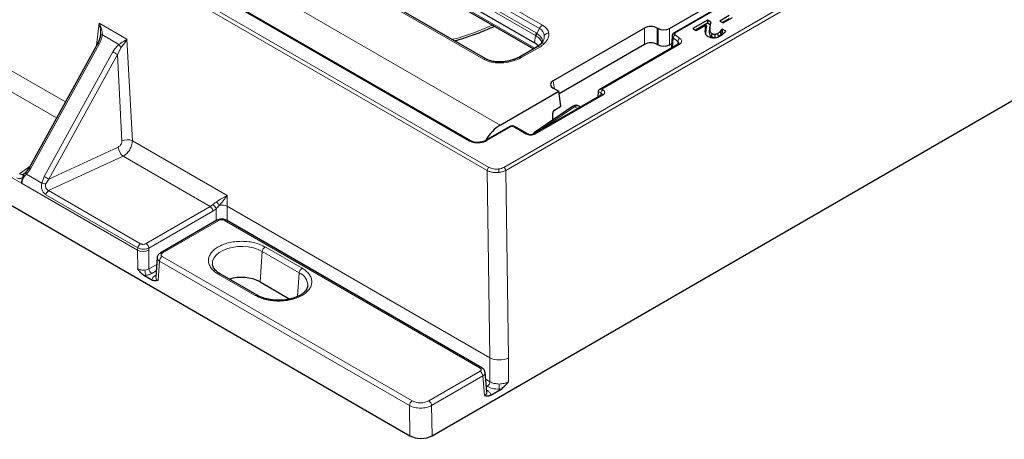
# Model space of a CAD drawing. Units: millimetres. Extents: x 0 to 420, y 0 to 297.
# Drawn here: x 253 to 347, y 117 to 157 of the extents above; entities that cross this region are included whole.
import ezdxf

# ---------------------------------------------------------------- set-up
doc = ezdxf.new("R2010")
doc.units = ezdxf.units.MM

msp = doc.modelspace()

# ---------------------------------------------------------------- linework, layer by layer
at = {"color": 8, "linetype": 'Continuous', "lineweight": 18}
for p, q in [((393.553886, 197.120748), (299.141249, 142.617492)), ((299.317783, 142.32213), (393.730421, 196.825385)), ((297.728223, 142.617802), (226.645296, 183.653102)), ((233.987349, 184.058975), (298.784903, 146.652144)), ((226.468628, 183.354119), (297.551555, 142.318819)), ((230.987379, 182.577155), (295.864426, 145.124433)), ((253.033149, 141.09287), (205.725871, 168.40278)), ((257.232489, 148.859156), (227.720909, 165.895828)), ((226.326507, 164.695939), (256.394654, 147.337967)), ((302.542611, 155.865692), (288.162796, 164.166983)), ((288.45241, 164.508269), (302.832225, 156.206979)), ((315.542315, 155.455178), (330.657313, 164.180881)), ((287.992061, 163.407149), (302.16905, 155.222947)), ((288.054655, 163.641875), (302.231644, 155.457673)), ((288.394247, 161.925551), (302.105582, 154.010166)), ((297.181598, 152.944942), (282.801784, 161.246232)), ((260.468896, 156.376616), (260.213677, 154.27186)), ((263.12083, 154.845687), (260.468896, 156.376616)), ((302.231644, 155.457673), (302.304822, 155.410315)), ((302.304822, 155.410315), (302.542611, 155.865692)), ((312.576551, 154.363668), (312.576551, 155.917611)), ((313.809279, 155.917611), (313.809279, 154.363668)), ((313.90204, 155.864061), (313.90204, 154.310118)), ((314.958664, 155.864061), (314.958664, 154.310118)), ((318.451561, 155.520951), (318.371261, 155.768048)), ((318.77952, 155.693727), (318.859861, 155.937134)), ((260.462098, 154.394579), (253.903168, 142.486058)), ((262.349144, 154.357243), (260.76676, 155.270733)), ((263.634763, 145.163201), (263.12083, 154.845687)), ((302.061365, 154.512279), (302.16905, 155.222947)), ((302.16905, 155.222947), (302.227723, 155.185924)), ((308.502268, 150.079933), (315.913248, 154.358201)), ((315.325218, 154.978579), (315.273525, 154.073429)), ((315.325218, 154.978579), (315.777007, 154.644756)), ((315.973889, 154.930566), (315.522101, 155.26439)), ((315.760431, 154.354514), (315.777007, 154.644756)), ((255.215584, 141.728416), (261.774514, 153.636938)), ((255.642294, 141.494878), (262.201224, 153.403399)), ((262.201224, 153.403399), (262.574101, 154.075942)), ((262.639198, 145.151979), (262.201224, 153.403399)), ((302.573624, 154.111297), (300.81182, 153.094229)), ((303.988207, 150.111591), (303.870038, 150.891447)), ((308.419945, 149.71922), (308.148606, 149.87586)), ((308.419945, 149.497632), (308.419945, 149.71922)), ((308.596721, 150.025406), (308.502268, 150.079933)), ((302.144317, 145.790257), (308.596721, 149.515151)), ((302.263817, 145.943776), (305.89885, 148.409478)), ((305.89885, 148.409478), (306.216925, 148.225856)), ((297.5273, 145.165931), (299.846173, 146.504587)), ((300.022962, 146.504595), (301.260399, 145.790238)), ((272.692364, 139.934359), (263.634763, 145.163201)), ((255.642294, 141.494878), (262.281924, 144.556285)), ((262.747484, 143.670556), (255.636489, 140.391812)), ((271.072006, 138.864913), (262.747484, 143.670556)), ((253.859335, 142.734791), (252.848835, 142.00442)), ((253.4506, 142.138986), (253.303155, 142.020384)), ((253.903168, 142.486058), (253.505251, 141.95914)), ((297.551555, 142.318819), (297.810155, 124.414725)), ((299.576303, 124.423579), (299.317783, 142.32213)), ((253.303155, 142.020384), (253.233969, 141.980746)), ((253.237024, 141.785276), (253.289896, 141.741562)), ((253.505251, 141.95914), (253.289896, 141.741562)), ((254.981107, 141.107146), (253.505251, 141.95914)), ((254.981107, 141.107146), (255.215584, 141.728416)), ((255.373578, 141.028874), (255.642294, 141.494878)), ((253.044421, 141.104356), (253.033149, 141.09287)), ((264.13654, 134.701012), (253.044421, 141.104356)), ((264.414133, 135.324586), (255.636489, 140.391812)), ((264.154962, 134.9335), (255.377317, 140.000727)), ((272.707212, 138.906345), (272.692364, 139.934359)), ((271.072006, 138.864913), (264.946852, 135.328936)), ((265.211653, 134.885892), (271.336807, 138.421868)), ((271.310493, 139.043813), (271.072006, 138.864913)), ((271.336807, 138.421868), (271.647523, 138.654045)), ((271.647523, 138.654045), (271.647523, 137.518281)), ((272.70673, 137.518281), (272.70673, 138.906608)), ((272.70673, 138.906608), (272.707212, 138.906345)), ((297.810155, 124.414725), (272.707212, 138.906345)), ((266.492899, 134.415782), (271.912325, 137.54435)), ((272.441928, 137.54435), (296.864905, 123.445266)), ((264.154962, 134.9335), (264.13654, 134.701012)), ((264.16223, 132.930503), (264.13654, 134.701012)), ((265.196151, 134.711923), (265.211653, 134.885892)), ((265.222083, 132.924697), (265.196151, 134.711923)), ((275.847208, 131.67936), (276.058021, 134.583572)), ((276.058021, 134.583572), (279.593555, 132.542552)), ((279.857711, 132.974561), (276.322177, 135.015581)), ((266.228097, 133.661385), (266.087542, 131.819044)), ((290.120501, 119.868594), (266.228097, 133.661385)), ((290.385505, 120.317094), (266.493101, 134.109885)), ((265.222083, 132.924697), (265.960533, 133.350995)), ((265.912975, 132.72763), (265.486885, 132.481653)), ((264.913079, 132.304284), (264.738145, 132.2922)), ((265.821933, 132.288234), (265.882103, 132.322969)), ((271.836706, 132.426174), (275.37224, 130.385154)), ((279.42962, 130.284137), (279.593555, 132.542552)), ((297.810155, 124.414725), (297.810959, 124.414286)), ((297.810959, 124.414286), (297.810959, 122.141662)), ((299.576303, 122.141662), (299.576303, 124.423579)), ((296.864905, 123.139532), (291.975163, 120.316744)), ((292.239964, 119.8737), (297.129706, 122.696488)), ((297.129706, 122.696488), (297.299376, 120.82722)), ((297.810959, 122.141662), (297.407233, 122.374728)), ((297.546157, 121.698618), (297.464314, 121.745865)), ((298.693631, 121.424014), (298.693631, 121.923475)), ((298.872007, 121.429698), (298.693631, 121.424014)), ((297.501368, 121.337636), (297.564178, 121.301377)), ((290.120501, 119.868594), (290.162396, 116.981304)), ((292.28194, 116.980838), (292.239964, 119.8737))]:
    msp.add_line(p, q, dxfattribs=at)
at = {"color": 7, "linetype": 'Continuous', "lineweight": 25}
for p, q in [((295.989416, 145.13681), (231.112369, 182.589532)), ((292.28194, 116.980838), (402.6016, 180.667023)), ((205.569407, 165.815797), (290.162396, 116.981304)), ((314.958664, 155.864061), (329.595419, 164.31368)), ((330.532323, 164.193258), (315.417325, 155.467555)), ((287.992061, 162.634315), (302.061365, 154.512279)), ((297.431578, 152.969696), (283.051763, 161.270986)), ((288.496475, 161.731435), (301.988569, 153.942616)), ((318.607149, 156.686338), (317.195614, 155.871476)), ((318.607149, 156.375749), (317.464621, 155.716182)), ((317.510686, 155.689589), (318.440615, 156.226425)), ((318.937242, 156.495779), (318.607149, 156.686338)), ((318.607149, 156.686338), (318.607149, 156.375749)), ((318.853294, 156.233653), (318.607149, 156.375749)), ((318.937242, 156.495779), (318.853294, 156.233653)), ((320.683716, 157.110044), (319.786847, 156.592292)), ((319.786847, 156.592292), (320.101919, 156.410405)), ((320.683716, 156.799455), (320.055854, 156.436998)), ((320.101919, 156.410405), (320.998788, 156.928156)), ((260.588451, 155.359922), (260.588817, 155.222022)), ((260.602487, 155.371659), (260.602304, 155.241484)), ((312.576551, 155.917611), (303.870038, 150.891447)), ((313.90204, 155.864061), (313.809279, 155.917611)), ((317.195614, 155.871476), (317.510686, 155.689589)), ((319.658509, 155.122516), (319.601058, 155.399953)), ((319.89906, 155.327183), (319.826752, 155.59245)), ((320.016887, 155.820842), (319.928897, 155.770046)), ((320.001503, 155.501372), (319.928897, 155.770046)), ((320.016887, 155.510253), (320.001503, 155.501372)), ((320.363893, 155.62052), (320.016887, 155.820842)), ((320.016887, 155.820842), (320.016887, 155.510253)), ((320.179067, 155.416629), (320.016887, 155.510253)), ((260.327555, 154.478618), (253.768625, 142.570096)), ((260.327555, 154.478618), (260.327731, 154.478772)), ((312.576551, 154.363668), (304.417715, 149.653672)), ((315.788258, 154.370578), (308.252288, 150.020155)), ((313.809279, 154.363668), (313.90204, 154.310118)), ((314.958664, 154.310118), (315.177892, 154.436676)), ((315.220081, 155.175406), (315.153179, 154.003955)), ((315.242842, 155.251097), (315.21941, 155.159703)), ((302.323645, 154.136051), (300.56184, 153.118983)), ((298.784903, 146.652144), (304.382849, 149.883769)), ((303.870038, 150.179809), (304.382849, 149.883769)), ((304.599372, 148.454823), (304.382849, 149.883769)), ((308.148606, 149.87586), (308.131846, 149.331317)), ((308.14893, 149.882922), (308.148606, 149.87586)), ((308.471731, 149.527528), (302.019327, 145.802634)), ((305.711451, 148.428122), (302.069063, 145.95743)), ((303.836992, 147.156645), (303.810041, 147.784907)), ((303.971783, 148.092523), (304.599372, 148.454823)), ((306.48481, 148.380503), (306.32004, 148.475622)), ((299.721183, 146.516964), (297.402311, 145.178308)), ((301.385389, 145.802615), (300.147952, 146.516972)), ((253.432703, 142.115242), (253.332006, 142.040679)), ((253.768785, 142.570243), (253.436706, 142.129112)), ((253.237024, 141.785276), (253.186119, 141.664389)), ((253.033149, 141.09287), (253.036207, 141.116676)), ((271.72484, 137.562915), (266.305414, 134.434347)), ((297.052389, 123.463831), (272.629413, 137.562915)), ((266.011456, 134.018477), (265.867865, 132.136348)), ((265.493754, 131.855996), (264.738145, 132.2922)), ((275.559725, 130.40372), (272.024191, 132.44474)), ((275.847208, 131.67936), (278.694118, 130.035874)), ((297.51844, 121.149553), (297.345302, 123.057034)), ((297.892866, 120.864452), (298.872007, 121.429698))]:
    msp.add_line(p, q, dxfattribs=at)
at = {"color": 7, "linetype": 'Continuous', "lineweight": 25, "flags": 128}
for points in [[(319.004687, 155.086992), (319.033063, 155.225914), (319.061441, 155.364834)], [(319.331248, 155.016751), (319.325731, 155.162242), (319.320222, 155.307734)]]:
    msp.add_lwpolyline(points, dxfattribs=at)
at = {"color": 8, "linetype": 'Continuous', "lineweight": 18, "flags": 128}
for points in [[(260.76676, 155.270733), (260.72858, 155.269394), (260.694047, 155.266554), (260.663703, 155.262257), (260.638024, 155.256571), (260.617416, 155.249586), (260.6022, 155.241411), (260.592617, 155.232175), (260.588817, 155.222022)], [(296.847586, 145.006763), (296.853775, 145.005413), (296.861667, 144.997606), (296.870021, 144.983287), (296.878609, 144.962844)], [(271.286971, 133.338639), (271.284293, 133.366761), (271.308141, 133.66453), (271.426361, 133.9547), (271.634929, 134.227388), (271.926742, 134.47331), (272.291863, 134.684089), (272.717857, 134.852549), (273.190218, 134.972953), (273.692861, 135.0412), (274.208669, 135.054967), (274.720076, 135.013784), (275.209666, 134.919055), (275.660769, 134.774004), (276.058021, 134.583572)], [(265.821933, 132.288234), (265.871961, 132.264853), (265.877524, 132.262947)], [(297.507002, 121.275572), (297.51415, 121.277995), (297.564178, 121.301377)]]:
    msp.add_lwpolyline(points, dxfattribs=at)
at = {"color": 8, "linetype": 'Continuous', "lineweight": 18}
for centre, radius, start, end in [((302.873436, 155.160819), 0.70712, 155.17754933, 174.95941263), ((302.902755, 155.07943), 0.68338, 151.04064507, 171.03475655), ((303.237323, 155.569689), 0.755144, 122.44238918, 156.92211434), ((303.454791, 154.884435), 0.557719, 91.77563026, 143.02872939), ((315.441035, 155.1402), 0.223625, 82.66509741, 170.74424474), ((315.469184, 155.354938), 0.124081, 53.88691775, 114.22302802), ((260.867345, 155.19309), 0.895458, 232.92862615, 243.09207435), ((263.437032, 154.996632), 1.261872, 210.44419192, 226.85472955), ((315.674916, 154.948404), 0.350998, 115.80913342, 175.06822852), ((316.126705, 154.61458), 0.350998, 115.80913342, 175.06822852), ((315.840254, 154.258361), 0.123678, 53.82896341, 114.86057816), ((267.348245, 163.314382), 11.167784, 240.06017628, 242.55601631), ((302.428232, 153.917633), 0.242167, 53.10271651, 115.58682506), ((297.32711, 152.750408), 0.242934, 64.62871816, 126.7966576), ((298.660651, 152.601236), 0.153697, 146.27179264, 182.1344753), ((300.666553, 152.900968), 0.241768, 53.0692019, 115.93008792), ((308.803749, 149.701755), 0.384201, 122.60547834, 177.39452151), ((308.350543, 149.553511), 0.179655, 3.91419633, 67.27522631), ((308.523491, 149.412931), 0.125744, 54.38242252, 114.30711905), ((305.791048, 148.277046), 0.170761, 50.85366289, 117.78312096), ((306.161751, 148.109481), 0.398892, 66.62020481, 131.22963539), ((299.772943, 146.402367), 0.125744, 54.38242252, 114.30711905), ((300.096168, 146.402618), 0.125533, 65.63714186, 125.67331657), ((302.147946, 145.799194), 0.176808, 52.13952209, 116.49726176), ((263.150917, 143.921129), 1.332985, 68.71671991, 112.57484335), ((295.937541, 145.023379), 0.12473, 65.42394913, 125.88650929), ((297.454395, 145.066723), 0.123115, 53.68857301, 115.16267787), ((301.333607, 145.688256), 0.125537, 65.64353029, 125.67275626), ((302.071027, 145.687869), 0.125916, 54.40462092, 114.05270238), ((263.571428, 144.66886), 1.294409, 184.98933214, 230.46564679), ((253.740762, 142.163812), 0.312019, 189.08447609, 220.99247263), ((254.27663, 143.231078), 0.833384, 232.45986765, 243.37641865), ((297.936785, 142.292875), 0.386102, 122.69528273, 176.14725636), ((297.429455, 142.113908), 1.249523, 0.60740577, 16.06627109), ((298.93201, 142.291996), 0.386948, 4.46649145, 57.26591964), ((253.471056, 141.783031), 0.308709, 140.17409976, 202.59915675), ((260.789315, 151.405861), 11.167784, 240.06017628, 242.55601631), ((253.420975, 141.364313), 0.457571, 212.76534636, 214.61962472), ((254.807853, 139.215326), 1.899738, 72.67500335, 84.76741458), ((255.955768, 139.898807), 0.587361, 122.92784394, 170.00742162), ((270.758148, 138.376667), 0.580422, 4.46649145, 57.26591964), ((270.912592, 138.359152), 0.791887, 21.86323708, 59.83639767), ((271.802794, 137.394191), 0.185862, 53.891642, 114.79789957), ((272.551459, 137.394191), 0.185862, 65.20210043, 126.108358), ((264.654668, 135.840478), 1.251735, 245.54819198, 295.63176429), ((264.733412, 134.831581), 0.587361, 122.92784394, 170.00742162), ((264.632994, 134.840691), 0.580422, 4.46649145, 57.26591964), ((276.637822, 134.525813), 0.582671, 122.80086292, 174.31100058), ((266.805938, 133.622499), 0.579148, 122.69509735, 176.15006014), ((266.383963, 134.271475), 0.180808, 52.95107874, 115.81261311), ((266.704238, 132.822974), 1.86475, 180.61093594, 196.15013288), ((265.800743, 132.969898), 0.580422, 184.46649145, 237.26591964), ((280.173355, 132.484792), 0.582671, 122.80086292, 174.31100058), ((271.945751, 132.280926), 0.181625, 64.41317494, 126.89728349), ((279.086456, 131.323037), 1.320744, 358.66614248, 67.42147883), ((275.481689, 130.234651), 0.186092, 64.83606917, 126.02539841), ((296.974427, 123.295131), 0.185837, 65.17662876, 126.11064805), ((296.551047, 122.651287), 0.580422, 4.46649145, 57.26591964), ((297.232299, 122.186863), 0.580422, 302.73408036, 355.53350855), ((290.698342, 119.829708), 0.579148, 122.69509735, 176.15006015), ((291.661305, 119.828499), 0.580422, 4.46649145, 57.26591964)]:
    msp.add_arc(centre, radius, start, end, dxfattribs=at)
at = {"color": 7, "linetype": 'Continuous', "lineweight": 25}
for centre, radius, start, end in [((253.457329, 142.115238), 0.024683, 105.82203919, 181.60517728), ((274.068436, 128.235415), 3.876182, 62.68397933, 107.40777062)]:
    msp.add_arc(centre, radius, start, end, dxfattribs=at)
at = {"color": 8, "linetype": 'Continuous', "lineweight": 18}
for centre, major_axis, ratio, start_param, end_param in [((300.585471, 154.604106), (2.390989, 0.779103), 0.529758854, 6.158660722, 6.744635286), ((300.585471, 155.012377), (2.852729, 0.424965), 0.530844031, 0.003001933, 0.588976497), ((300.585471, 155.012377), (2.852729, 0.424965), 0.530844031, 5.643689805, 6.28618724), ((300.785625, 155.127924), (2.519063, 0), 0.572919093, 5.501585242, 5.793898245), ((300.585471, 154.604106), (2.390989, 0.779103), 0.529758854, 5.798566766, 6.158660722), ((299.250934, 154.241965), (2.709776, 0.486424), 0.582612667, 3.745620148, 4.331647821), ((299.250934, 154.241965), (2.709776, 0.486424), 0.582612667, 4.331647821, 4.974092147), ((299.05078, 154.126419), (2.5, 0), 0.581689643, 5.201676043, 5.493989046), ((272.177127, 138.62735), (0.749995, 0.005416), 0.520585711, 0.783008333, 1.860556295), ((298.693631, 124.879717), (1.249991, 0.009027), 0.520585711, 3.924600987, 5.492658258)]:
    msp.add_ellipse(centre, major_axis=major_axis, ratio=ratio, start_param=start_param, end_param=end_param, dxfattribs=at)
at = {"color": 7, "linetype": 'Continuous', "lineweight": 25}
for centre, major_axis, ratio, start_param, end_param in [((313.192915, 155.556344), (0.875, 0), 0.581689643, 0.789196262, 2.352396392), ((314.430352, 156.173718), (0.75, 0), 0.581689643, 3.930788915, 5.493989046), ((300.630966, 153.698977), (2.01525, 0), 0.572919093, 0.458310405, 0.781600065), ((313.192915, 154.002402), (0.875, 0), 0.581689643, 0.789196262, 2.352396392), ((314.430352, 154.619775), (0.75, 0), 0.581689643, 3.930788915, 5.493989046), ((304.495837, 150.535628), (0.881672, 0), 0.572919093, 2.359992588, 3.923192719), ((308.502268, 149.875798), (0.353553, 0), 0.577381545, 1.570796327, 3.106686069), ((303.987249, 147.87946), (0.106839, 0.226601), 0.62526097, 0.733364489, 2.26925423), ((298.970495, 144.095382), (1.282074, 2.719209), 0.62526097, 0.733364489, 1.461590685), ((291.221762, 117.595104), (1.500115, -0.000993), 0.578342755, 3.928668781, 5.497638608)]:
    msp.add_ellipse(centre, major_axis=major_axis, ratio=ratio, start_param=start_param, end_param=end_param, dxfattribs=at)
at = {"color": 8, "linetype": 'Continuous', "lineweight": 18}
for points, knots in [([(260.76676, 155.270733), (260.752821, 155.461837), (260.724976, 155.84357), (260.554185, 156.199081), (260.468896, 156.376616)], [0, 0, 0, 0, 0.500620756, 1, 1, 1, 1]), ([(260.468896, 156.376616), (260.519364, 156.190239), (260.608558, 155.860847), (260.594538, 155.51157), (260.588451, 155.359922)], [0, 0, 0, 0, 0.565823457, 1, 1, 1, 1]), ([(294.20864, 154.830259), (294.23813, 154.836861), (295.017938, 155.011463), (296.311424, 155.451753), (297.559865, 155.988534), (298.066907, 156.206542)], [0, 0, 0, 0, 0.022808298, 0.603122628, 1, 1, 1, 1]), ([(302.74039, 154.493806), (302.777071, 154.544614), (302.850888, 154.646859), (302.801144, 154.842481), (302.674297, 155.09801), (302.450627, 155.287071), (302.304822, 155.410315)], [0, 0, 0, 0, 0.2099977689, 0.42259664, 0.6236064069, 1, 1, 1, 1]), ([(315.469585, 155.361995), (315.474317, 155.379445), (315.483783, 155.41435), (315.522802, 155.441567), (315.542315, 155.455178)], [0, 0, 0, 0, 0.499936309, 1, 1, 1, 1]), ([(315.522101, 155.26439), (315.505607, 155.279272), (315.472624, 155.309032), (315.470598, 155.344342), (315.469585, 155.361995)], [0, 0, 0, 0, 0.500063691, 1, 1, 1, 1]), ([(260.76676, 155.270733), (260.73797, 155.125155), (260.677974, 154.821782), (260.535963, 154.540753), (260.462098, 154.394579)], [0, 0, 0, 0, 0.479863773, 1, 1, 1, 1]), ([(261.774514, 153.636938), (261.858461, 153.777291), (262.019856, 154.04713), (262.242368, 154.256685), (262.349144, 154.357243)], [0, 0, 0, 0, 0.5201362275, 1, 1, 1, 1]), ([(263.12083, 154.845687), (263.013169, 154.779538), (262.797583, 154.647078), (262.498746, 154.453934), (262.349144, 154.357243)], [0, 0, 0, 0, 0.499385049, 1, 1, 1, 1]), ([(262.574101, 154.075942), (262.685222, 154.215375), (262.907257, 154.493979), (263.049684, 154.728524), (263.12083, 154.845687)], [0, 0, 0, 0, 0.500468759, 1, 1, 1, 1]), ([(302.227723, 155.185924), (302.373659, 155.067302), (302.597528, 154.885331), (302.74427, 154.655645), (302.761713, 154.552098), (302.770678, 154.498872)], [0, 0, 0, 0, 0.476446242, 0.730881139, 1, 1, 1, 1]), ([(303.009122, 154.449615), (302.961047, 154.460135), (302.864898, 154.481175), (302.733885, 154.456666), (302.673187, 154.406433), (302.643001, 154.381451)], [0, 0, 0, 0, 0.33452664, 0.66905318, 1, 1, 1, 1]), ([(302.663868, 154.398424), (302.689475, 154.4195), (302.744935, 154.465146), (302.868037, 154.484938), (302.962094, 154.461389), (303.009122, 154.449615)], [0, 0, 0, 0, 0.300161551, 0.650081229, 1, 1, 1, 1]), ([(315.325218, 154.978579), (315.29162, 155.009784), (315.225922, 155.070801), (315.22216, 155.141584), (315.220322, 155.176169)], [0, 0, 0, 0, 0.511406838, 1, 1, 1, 1]), ([(315.777007, 154.644756), (315.81087, 154.61498), (315.87487, 154.558706), (315.878893, 154.490749), (315.880787, 154.45875)], [0, 0, 0, 0, 0.529124913, 1, 1, 1, 1]), ([(315.913248, 154.358201), (315.968808, 154.39757), (316.083759, 154.479024), (316.147324, 154.637189), (316.117622, 154.798647), (316.020724, 154.887581), (315.973889, 154.930566)], [0, 0, 0, 0, 0.241665109, 0.5, 0.758334891, 1, 1, 1, 1]), ([(300.225772, 152.842821), (300.197934, 152.864769), (300.14226, 152.908665), (300.085508, 152.922827), (300.064999, 152.90645), (300.063331, 152.905118)], [0, 0, 0, 0, 0.478796611, 0.95759446, 1, 1, 1, 1]), ([(300.225772, 152.842821), (300.200273, 152.865342), (300.149275, 152.910382), (300.097784, 152.926497), (300.07934, 152.911589), (300.078314, 152.910759)], [0, 0, 0, 0, 0.4856863952, 0.9713726462, 1, 1, 1, 1]), ([(308.596721, 149.515151), (308.646361, 149.550661), (308.722996, 149.605481), (308.770969, 149.696701), (308.784182, 149.770253), (308.770979, 149.843831), (308.723023, 149.935056), (308.646361, 149.989896), (308.596721, 150.025406)], [0, 0, 0, 0, 0.239442946, 0.369652978, 0.499999938, 0.630210033, 0.760557054, 1, 1, 1, 1]), ([(299.846173, 146.504587), (299.85911, 146.510494), (299.884982, 146.522306), (299.934628, 146.527441), (299.984241, 146.522298), (300.010055, 146.510496), (300.022962, 146.504595)], [0, 0, 0, 0, 0.250222266, 0.500435345, 0.750214359, 1, 1, 1, 1]), ([(262.639198, 145.151979), (262.636987, 145.096216), (262.633581, 145.010318), (262.59182, 144.890589), (262.546673, 144.801543), (262.48942, 144.719847), (262.403679, 144.626977), (262.329842, 144.584107), (262.281924, 144.556285)], [0, 0, 0, 0, 0.240156136, 0.369937137, 0.499805359, 0.629529413, 0.759575211, 1, 1, 1, 1]), ([(262.747484, 143.670556), (262.868768, 143.750736), (263.104266, 143.906422), (263.39334, 144.293903), (263.595544, 144.733479), (263.621498, 145.017857), (263.634763, 145.163201)], [0, 0, 0, 0, 0.257521021, 0.500029634, 0.744467073, 1, 1, 1, 1]), ([(295.864426, 145.124433), (295.931327, 145.091213), (296.067854, 145.02342), (296.324556, 144.9644), (296.601724, 144.939305), (296.786477, 144.955012), (296.878609, 144.962844)], [0, 0, 0, 0, 0.240446985, 0.490687498, 0.746020618, 1, 1, 1, 1]), ([(296.878609, 144.962844), (296.999768, 144.983265), (297.241366, 145.023985), (297.432179, 145.11871), (297.5273, 145.165931)], [0, 0, 0, 0, 0.501492594, 1, 1, 1, 1]), ([(301.260399, 145.790238), (301.324923, 145.760653), (301.453913, 145.70151), (301.702081, 145.676129), (301.95045, 145.701393), (302.079693, 145.760635), (302.144317, 145.790257)], [0, 0, 0, 0, 0.249884051, 0.499544037, 0.749762039, 1, 1, 1, 1]), ([(298.678908, 142.127154), (298.584065, 142.119935), (298.389877, 142.105153), (298.091405, 142.133382), (297.797107, 142.199697), (297.634559, 142.278552), (297.551555, 142.318819)], [0, 0, 0, 0, 0.233364538, 0.477805481, 0.733344672, 1, 1, 1, 1]), ([(298.630174, 142.459712), (298.550072, 142.453818), (298.387376, 142.441845), (298.142391, 142.468458), (297.913067, 142.524997), (297.789221, 142.587177), (297.728223, 142.617802)], [0, 0, 0, 0, 0.246081345, 0.499811667, 0.753645115, 1, 1, 1, 1]), ([(299.141249, 142.617492), (299.066189, 142.580253), (298.916093, 142.505785), (298.725471, 142.475068), (298.630174, 142.459712)], [0, 0, 0, 0, 0.500079742, 1, 1, 1, 1]), ([(299.317783, 142.32213), (299.22244, 142.27561), (299.034555, 142.183939), (298.796273, 142.145893), (298.678908, 142.127154)], [0, 0, 0, 0, 0.50745493, 1, 1, 1, 1]), ([(253.18605, 141.664399), (253.137845, 141.634648), (253.041612, 141.575254), (252.892788, 141.540111), (252.740492, 141.548159), (252.640713, 141.595903), (252.5908, 141.619786)], [0, 0, 0, 0, 0.2504574, 0.499998098, 0.749879765, 1, 1, 1, 1]), ([(253.233969, 141.980746), (253.201667, 141.967242), (253.133375, 141.938694), (253.001795, 141.929365), (252.909273, 141.974764), (252.848835, 142.00442)], [0, 0, 0, 0, 0.237358221, 0.501816962, 1, 1, 1, 1]), ([(253.289896, 141.741562), (253.238863, 141.626807), (253.162384, 141.454833), (253.098445, 141.263318), (253.069775, 141.162002), (253.051267, 141.119921), (253.044421, 141.104356)], [0, 0, 0, 0, 0.499347683, 0.748326665, 0.906910956, 1, 1, 1, 1]), ([(253.237024, 141.785276), (253.233789, 141.814124), (253.228158, 141.864335), (253.240496, 141.931201), (253.26323, 141.984198), (253.290412, 142.008835), (253.303155, 142.020384)], [0, 0, 0, 0, 0.287258867, 0.499969552, 0.765595586, 1, 1, 1, 1]), ([(253.303155, 142.020384), (253.291371, 142.008208), (253.266339, 141.982343), (253.253149, 141.915481), (253.259054, 141.832642), (253.279754, 141.771512), (253.289896, 141.741562)], [0, 0, 0, 0, 0.235365187, 0.499992538, 0.755028909, 1, 1, 1, 1]), ([(255.377317, 140.000727), (255.3012, 140.056986), (255.148599, 140.169776), (254.988476, 140.456632), (254.918594, 140.782932), (254.960272, 140.999093), (254.981107, 141.107146)], [0, 0, 0, 0, 0.249141237, 0.499479944, 0.749801307, 1, 1, 1, 1]), ([(255.636489, 140.391812), (255.585629, 140.423769), (255.486208, 140.486238), (255.388807, 140.618658), (255.345335, 140.739629), (255.327261, 140.870863), (255.354991, 140.965465), (255.373578, 141.028874)], [0, 0, 0, 0, 0.2560622087, 0.5005433081, 0.6287149799, 0.7511374168, 1, 1, 1, 1]), ([(271.688791, 139.336616), (271.617449, 139.287044), (271.482961, 139.193594), (271.365598, 139.091669), (271.310493, 139.043813)], [0, 0, 0, 0, 0.530474387, 1, 1, 1, 1]), ([(272.692364, 139.934359), (272.553377, 139.856649), (272.344203, 139.739695), (271.983672, 139.528868), (271.78687, 139.400561), (271.688791, 139.336616)], [0, 0, 0, 0, 0.498331327, 0.749985275, 1, 1, 1, 1]), ([(271.958167, 139.000383), (271.936312, 139.02467), (271.891544, 139.07442), (271.817293, 139.164447), (271.745777, 139.256247), (271.707481, 139.310257), (271.688791, 139.336616)], [0, 0, 0, 0, 0.2441630392, 0.5001431346, 0.7560465397, 1, 1, 1, 1]), ([(271.960135, 138.999962), (272.036822, 139.086893), (272.190555, 139.261159), (272.45516, 139.583403), (272.597622, 139.794183), (272.692364, 139.934359)], [0, 0, 0, 0, 0.250045006, 0.501254726, 1, 1, 1, 1]), ([(271.647523, 138.654045), (271.695425, 138.707456), (271.798377, 138.822246), (271.902494, 138.938318), (271.958167, 139.000383)], [0, 0, 0, 0, 0.465289465, 1, 1, 1, 1]), ([(271.958167, 139.000383), (271.958276, 139.000286), (271.958496, 139.00009), (271.959154, 138.999866), (271.959731, 138.999922), (271.960135, 138.999962)], [0, 0, 0, 0, 0.226541927, 0.458603641, 1, 1, 1, 1]), ([(271.912325, 137.54435), (271.949199, 137.561536), (272.0061, 137.588056), (272.10078, 137.60467), (272.177082, 137.609243), (272.253428, 137.604675), (272.348118, 137.588073), (272.405054, 137.561536), (272.441928, 137.54435)], [0, 0, 0, 0, 0.23957135, 0.3696854383, 0.500000111, 0.630085079, 0.76042865, 1, 1, 1, 1]), ([(276.322177, 135.015581), (276.178112, 135.090347), (275.881354, 135.244358), (275.338592, 135.413621), (274.729724, 135.526226), (274.079441, 135.56482), (273.429158, 135.526226), (272.82029, 135.413621), (272.277529, 135.244358), (271.98077, 135.090347), (271.836706, 135.015581)], [0, 0, 0, 0, 0.116516032, 0.24001133, 0.368640814, 0.5, 0.631359186, 0.75998867, 0.883483968, 1, 1, 1, 1]), ([(265.211653, 134.885892), (265.135988, 134.861257), (264.983687, 134.81167), (264.689156, 134.793683), (264.389848, 134.829181), (264.233394, 134.898667), (264.154962, 134.9335)], [0, 0, 0, 0, 0.246434331, 0.496026739, 0.747351414, 1, 1, 1, 1]), ([(264.946852, 135.328936), (264.908269, 135.310895), (264.831163, 135.274839), (264.706067, 135.260223), (264.607761, 135.26445), (264.536366, 135.276523), (264.469638, 135.295985), (264.432642, 135.315049), (264.414133, 135.324586)], [0, 0, 0, 0, 0.249469146, 0.49856491, 0.623750242, 0.748847305, 0.874350537, 1, 1, 1, 1]), ([(271.836706, 135.015581), (271.707194, 134.932415), (271.440411, 134.7611), (271.147206, 134.44777), (270.952148, 134.096278), (270.885295, 133.720878), (270.952148, 133.345477), (271.147206, 132.993985), (271.440411, 132.680656), (271.707194, 132.509341), (271.836706, 132.426174)], [0, 0, 0, 0, 0.1165160324, 0.2400113297, 0.3686408138, 0.5, 0.6313591862, 0.7599886703, 0.8834839676, 1, 1, 1, 1]), ([(266.228097, 133.661385), (266.19329, 133.685137), (266.125116, 133.731657), (266.038732, 133.836207), (265.98935, 133.950341), (266.024484, 134.029533), (266.036356, 134.056292)], [0, 0, 0, 0, 0.214835299, 0.420774594, 0.804278294, 1, 1, 1, 1]), ([(266.493101, 134.109885), (266.46331, 134.131185), (266.417336, 134.164057), (266.388514, 134.21875), (266.380558, 134.262829), (266.388445, 134.30693), (266.417171, 134.361615), (266.463135, 134.394492), (266.492899, 134.415782)], [0, 0, 0, 0, 0.239613466, 0.369772784, 0.500123578, 0.630224861, 0.760556268, 1, 1, 1, 1]), ([(264.16223, 132.930503), (264.21064, 132.90503), (264.303953, 132.855929), (264.476183, 132.811413), (264.656972, 132.789941), (264.779147, 132.798738), (264.839594, 132.803091)], [0, 0, 0, 0, 0.259614378, 0.500420927, 0.752828614, 1, 1, 1, 1]), ([(264.839594, 132.803091), (264.909876, 132.814563), (265.052594, 132.837859), (265.165021, 132.895461), (265.222083, 132.924697)], [0, 0, 0, 0, 0.4924465493, 1, 1, 1, 1]), ([(275.37224, 130.385154), (275.516304, 130.310388), (275.813061, 130.156379), (276.355829, 129.987111), (276.964672, 129.874522), (277.615053, 129.835871), (278.264971, 129.874675), (278.875155, 129.986521), (279.413306, 130.158446), (279.870258, 130.377911), (280.250424, 130.641704), (280.548239, 130.952372), (280.741981, 131.304623), (280.8092, 131.679813), (280.742248, 132.05527), (280.547216, 132.406747), (280.254004, 132.72008), (279.987223, 132.891395), (279.857711, 132.974561)], [0, 0, 0, 0, 0.058258016, 0.120005665, 0.184320407, 0.25, 0.315679593, 0.379994335, 0.441741984, 0.5, 0.558258016, 0.620005665, 0.684320407, 0.75, 0.815679593, 0.879994335, 0.941741984, 1, 1, 1, 1]), ([(265.486885, 132.481653), (265.402605, 132.439828), (265.234074, 132.35619), (265.020066, 132.321584), (264.913079, 132.304284)], [0, 0, 0, 0, 0.5000793693, 1, 1, 1, 1]), ([(265.493754, 131.855996), (265.513177, 131.936947), (265.552029, 132.098874), (265.731956, 132.225108), (265.821933, 132.288234)], [0, 0, 0, 0, 0.4999249259, 1, 1, 1, 1]), ([(265.873417, 132.135429), (265.871114, 132.129248), (265.849135, 132.070269), (265.899021, 131.981497), (265.983781, 131.883025), (266.052462, 131.840675), (266.087542, 131.819044)], [0, 0, 0, 0, 0.052833165, 0.504139365, 0.746727235, 1, 1, 1, 1]), ([(296.864905, 123.445266), (296.894676, 123.423979), (296.940615, 123.39113), (296.969394, 123.336473), (296.977316, 123.292425), (296.969402, 123.248351), (296.940643, 123.193688), (296.894675, 123.160819), (296.864905, 123.139532)], [0, 0, 0, 0, 0.23957135, 0.369685438, 0.500000111, 0.630085079, 0.76042865, 1, 1, 1, 1]), ([(297.341233, 123.030794), (297.343985, 123.023493), (297.366716, 122.963167), (297.316594, 122.868898), (297.231073, 122.765293), (297.163794, 122.719625), (297.129706, 122.696488)], [0, 0, 0, 0, 0.062627278, 0.5174504075, 0.7555149043, 1, 1, 1, 1]), ([(298.693631, 121.424014), (298.478808, 121.436826), (298.049003, 121.462459), (297.713814, 121.619879), (297.546157, 121.698618)], [0, 0, 0, 0, 0.499814933, 1, 1, 1, 1]), ([(297.810959, 122.141662), (297.874715, 122.108078), (298.00051, 122.041815), (298.292935, 121.949915), (298.534863, 121.933951), (298.693631, 121.923475)], [0, 0, 0, 0, 0.261040925, 0.515046996, 1, 1, 1, 1]), ([(298.693631, 121.923475), (298.852399, 121.933951), (299.094327, 121.949915), (299.386752, 122.041815), (299.512547, 122.108078), (299.576303, 122.141662)], [0, 0, 0, 0, 0.484953004, 0.738959075, 1, 1, 1, 1]), ([(297.299376, 120.82722), (297.333644, 120.848304), (297.401247, 120.889898), (297.487231, 120.988367), (297.537683, 121.079477), (297.514887, 121.1411), (297.51216, 121.148471)], [0, 0, 0, 0, 0.2449852123, 0.4833044524, 0.9381933371, 1, 1, 1, 1]), ([(297.564178, 121.301377), (297.654987, 121.237555), (297.83654, 121.109958), (297.874095, 120.946268), (297.892866, 120.864452)], [0, 0, 0, 0, 0.500183405, 1, 1, 1, 1]), ([(292.239964, 119.8737), (292.083123, 119.803275), (291.773444, 119.664221), (291.184192, 119.603351), (290.705429, 119.653897), (290.352752, 119.753199), (290.199005, 119.829589), (290.120501, 119.868594)], [0, 0, 0, 0, 0.252853089, 0.499252682, 0.737993168, 0.866217787, 1, 1, 1, 1]), ([(291.975163, 120.316744), (291.864552, 120.265144), (291.694425, 120.185779), (291.410292, 120.136202), (291.180444, 120.12196), (290.950581, 120.136306), (290.666375, 120.186017), (290.496174, 120.265447), (290.385505, 120.317094)], [0, 0, 0, 0, 0.2394576, 0.36830379, 0.499876515, 0.631469797, 0.760372656, 1, 1, 1, 1])]:
    msp.add_open_spline(points, degree=3, knots=knots, dxfattribs=at)
at = {"color": 7, "linetype": 'Continuous', "lineweight": 25}
for points, knots in [([(318.440615, 156.226425), (318.425357, 156.150248), (318.394828, 155.997829), (318.379119, 155.844663), (318.371261, 155.768048)], [0, 0, 0, 0, 0.499790139, 1, 1, 1, 1]), ([(318.547012, 156.108511), (318.529141, 156.128013), (318.493399, 156.167017), (318.45821, 156.206622), (318.440615, 156.226425)], [0, 0, 0, 0, 0.499991906, 1, 1, 1, 1]), ([(318.853294, 156.233653), (318.836702, 156.143904), (318.803503, 155.964321), (318.787517, 155.783954), (318.77952, 155.693727)], [0, 0, 0, 0, 0.499761756, 1, 1, 1, 1]), ([(318.859861, 155.937134), (318.868304, 156.030373), (318.885203, 156.216999), (318.919887, 156.402804), (318.937242, 156.495779)], [0, 0, 0, 0, 0.499605855, 1, 1, 1, 1]), ([(294.434535, 154.699852), (294.549129, 154.730606), (295.137653, 154.888545), (296.244635, 155.272606), (297.402718, 155.706183), (298.081109, 156.025255), (298.246329, 156.102964)], [0, 0, 0, 0, 0.08956955, 0.460002386, 0.868485266, 1, 1, 1, 1]), ([(315.418237, 155.468074), (315.382611, 155.443454), (315.329268, 155.40659), (315.270168, 155.32983), (315.253321, 155.28129), (315.242842, 155.251097)], [0, 0, 0, 0, 0.431816718, 0.646577203, 1, 1, 1, 1]), ([(318.371261, 155.768048), (318.368305, 155.723257), (318.362988, 155.642709), (318.366943, 155.525782), (318.386041, 155.454692), (318.395627, 155.419006)], [0, 0, 0, 0, 0.384183285, 0.690872547, 1, 1, 1, 1]), ([(318.395627, 155.419006), (318.410307, 155.385106), (318.437974, 155.321216), (318.52336, 155.219549), (318.611779, 155.16148), (318.664734, 155.126702)], [0, 0, 0, 0, 0.311951118, 0.587920354, 1, 1, 1, 1]), ([(318.448042, 155.31607), (318.448019, 155.316185), (318.441241, 155.350133), (318.445727, 155.418771), (318.449614, 155.486862), (318.451561, 155.520951)], [0, 0, 0, 0, 0.00169409, 0.500201314, 1, 1, 1, 1]), ([(318.451561, 155.520951), (318.462884, 155.619045), (318.485549, 155.815394), (318.526513, 156.010752), (318.547012, 156.108511)], [0, 0, 0, 0, 0.49959175, 1, 1, 1, 1]), ([(318.77952, 155.693727), (318.777704, 155.615859), (318.77406, 155.459614), (318.80391, 155.23937), (318.946384, 155.131241), (319.004687, 155.086992)], [0, 0, 0, 0, 0.369856092, 0.742131702, 1, 1, 1, 1]), ([(319.061441, 155.364834), (319.017651, 155.396039), (318.91868, 155.466564), (318.867489, 155.612459), (318.854203, 155.771603), (318.85797, 155.881821), (318.859861, 155.937134)], [0, 0, 0, 0, 0.198622399, 0.448903552, 0.72343078, 1, 1, 1, 1]), ([(319.320222, 155.307734), (319.290201, 155.307339), (319.225647, 155.306492), (319.133827, 155.327528), (319.084788, 155.352802), (319.061441, 155.364834)], [0, 0, 0, 0, 0.312945029, 0.672909496, 1, 1, 1, 1]), ([(319.601058, 155.399953), (319.570164, 155.383774), (319.519521, 155.357253), (319.426169, 155.323308), (319.360187, 155.313609), (319.320222, 155.307734)], [0, 0, 0, 0, 0.381489397, 0.625374237, 1, 1, 1, 1]), ([(319.826752, 155.59245), (319.810163, 155.574025), (319.776974, 155.537164), (319.708087, 155.470089), (319.642638, 155.4272), (319.601058, 155.399953)], [0, 0, 0, 0, 0.267120975, 0.534396889, 1, 1, 1, 1]), ([(319.658509, 155.122516), (319.683083, 155.137719), (319.732265, 155.168147), (319.815486, 155.23585), (319.865698, 155.290724), (319.89906, 155.327183)], [0, 0, 0, 0, 0.251005476, 0.502357661, 1, 1, 1, 1]), ([(319.928897, 155.770046), (319.921542, 155.753375), (319.906831, 155.72003), (319.877596, 155.659782), (319.846208, 155.618215), (319.826752, 155.59245)], [0, 0, 0, 0, 0.275408749, 0.550858953, 1, 1, 1, 1]), ([(319.893697, 155.205093), (319.946355, 155.238171), (320.051682, 155.304335), (320.214422, 155.442251), (320.306118, 155.551614), (320.363893, 155.62052)], [0, 0, 0, 0, 0.269994852, 0.540042716, 1, 1, 1, 1]), ([(319.89906, 155.327183), (319.911449, 155.342846), (319.936237, 155.374183), (319.970584, 155.432419), (319.989782, 155.475233), (320.001503, 155.501372)], [0, 0, 0, 0, 0.2801592481, 0.5605257386, 1, 1, 1, 1]), ([(260.592667, 155.232247), (260.56733, 155.108586), (260.513614, 154.846413), (260.391978, 154.605856), (260.327715, 154.478764)], [0, 0, 0, 0, 0.471679155, 1, 1, 1, 1]), ([(302.644245, 154.383209), (302.624124, 154.362604), (302.557381, 154.294259), (302.446718, 154.209446), (302.346979, 154.149967), (302.323645, 154.136051)], [0, 0, 0, 0, 0.248472592, 0.824174753, 1, 1, 1, 1]), ([(302.881795, 154.692375), (302.870415, 154.66743), (302.835417, 154.590714), (302.74731, 154.48522), (302.671942, 154.411094), (302.657329, 154.396722)], [0, 0, 0, 0, 0.279755813, 0.860349265, 1, 1, 1, 1]), ([(315.882835, 154.460065), (315.878755, 154.447564), (315.870304, 154.42167), (315.8162, 154.387979), (315.788215, 154.370553)], [0, 0, 0, 0, 0.48275754, 1, 1, 1, 1]), ([(318.664734, 155.126702), (318.74025, 155.090299), (318.874607, 155.025532), (319.123974, 154.993869), (319.360615, 155.007244), (319.634576, 155.070954), (319.795841, 155.154436), (319.893697, 155.205093)], [0, 0, 0, 0, 0.209514995, 0.372763298, 0.535524062, 0.718155514, 1, 1, 1, 1]), ([(319.004687, 155.086992), (319.026694, 155.07544), (319.079701, 155.047617), (319.185536, 155.019097), (319.277298, 155.013827), (319.325586, 155.016444), (319.331248, 155.016751)], [0, 0, 0, 0, 0.247286946, 0.595609157, 0.95257571, 1, 1, 1, 1]), ([(298.532796, 152.686578), (298.467514, 152.691015), (298.280738, 152.703708), (297.989034, 152.753641), (297.67408, 152.845352), (297.51298, 152.927957), (297.431578, 152.969696)], [0, 0, 0, 0, 0.155165745, 0.443936439, 0.719030625, 1, 1, 1, 1]), ([(300.071325, 152.9102), (300.001794, 152.887299), (299.801614, 152.821365), (299.449475, 152.740426), (299.033794, 152.687353), (298.726339, 152.678313), (298.566495, 152.685139), (298.532796, 152.686578)], [0, 0, 0, 0, 0.151087178, 0.434981552, 0.703660697, 0.937524058, 1, 1, 1, 1]), ([(300.56184, 153.118983), (300.52645, 153.099462), (300.409093, 153.03473), (300.242337, 152.964946), (300.106066, 152.921254), (300.074507, 152.911136)], [0, 0, 0, 0, 0.249116212, 0.826100938, 1, 1, 1, 1]), ([(308.528088, 149.572326), (308.527963, 149.572176), (308.527687, 149.571843), (308.503173, 149.543415), (308.473566, 149.529197), (308.470561, 149.527754)], [0, 0, 0, 0, 0.426911645, 0.94183503, 1, 1, 1, 1]), ([(306.318823, 148.468158), (306.275754, 148.491736), (306.176233, 148.546218), (305.99491, 148.548008), (305.833634, 148.504276), (305.745863, 148.447786), (305.712291, 148.426179)], [0, 0, 0, 0, 0.225412746, 0.520876713, 0.816741477, 1, 1, 1, 1]), ([(300.147931, 146.516984), (300.116837, 146.531232), (300.054605, 146.559749), (299.934572, 146.572003), (299.814557, 146.559763), (299.752266, 146.531212), (299.721184, 146.516965)], [0, 0, 0, 0, 0.2497338459, 0.4998144167, 0.7504119049, 1, 1, 1, 1]), ([(302.072024, 145.953105), (302.044523, 145.933123), (301.981156, 145.887082), (301.933052, 145.814522), (301.925505, 145.768448), (301.92515, 145.766284)], [0, 0, 0, 0, 0.422215993, 0.972862257, 1, 1, 1, 1]), ([(296.848054, 145.006835), (296.750526, 144.999282), (296.56932, 144.985247), (296.31966, 145.015619), (296.125914, 145.06776), (296.033652, 145.114314), (295.991349, 145.135659)], [0, 0, 0, 0, 0.311683716, 0.579109382, 0.807019366, 1, 1, 1, 1]), ([(297.402311, 145.178308), (297.32268, 145.138938), (297.161734, 145.059364), (296.953341, 145.024466), (296.848054, 145.006835)], [0, 0, 0, 0, 0.494765039, 1, 1, 1, 1]), ([(302.019328, 145.802635), (301.973091, 145.781429), (301.880463, 145.738949), (301.702312, 145.720734), (301.524274, 145.738908), (301.431658, 145.781393), (301.385368, 145.802627)], [0, 0, 0, 0, 0.249723181, 0.500275057, 0.750230222, 1, 1, 1, 1]), ([(253.036207, 141.116676), (253.051628, 141.205662), (253.08188, 141.380219), (253.151783, 141.570916), (253.18605, 141.664399)], [0, 0, 0, 0, 0.509778941, 1, 1, 1, 1]), ([(272.629509, 137.56286), (272.56307, 137.593407), (272.430343, 137.654433), (272.177127, 137.680436), (271.92391, 137.654433), (271.791183, 137.593407), (271.724745, 137.56286)], [0, 0, 0, 0, 0.250282336, 0.5, 0.749717664, 1, 1, 1, 1]), ([(266.305319, 134.434292), (266.266164, 134.408265), (266.186276, 134.355163), (266.095252, 134.247497), (266.030133, 134.12552), (266.016508, 134.038566), (266.009664, 133.994888)], [0, 0, 0, 0, 0.239206869, 0.4880546, 0.742851004, 1, 1, 1, 1]), ([(264.738145, 132.2922), (264.68777, 132.326777), (264.57965, 132.400991), (264.381286, 132.617962), (264.248543, 132.807355), (264.16223, 132.930503)], [0, 0, 0, 0, 0.233791677, 0.501792818, 1, 1, 1, 1]), ([(272.026458, 132.445843), (272.012173, 132.453326), (271.912375, 132.505594), (271.760285, 132.616997), (271.577305, 132.776397), (271.437616, 132.944465), (271.342241, 133.117292), (271.293369, 133.248374), (271.29257, 133.322344), (271.29239, 133.339027)], [0, 0, 0, 0, 0.029078543, 0.203136257, 0.378759616, 0.557261527, 0.742312366, 0.941882616, 1, 1, 1, 1]), ([(266.087542, 131.819044), (265.996946, 131.798028), (265.857622, 131.76571), (265.653278, 131.781187), (265.544464, 131.832216), (265.493754, 131.855996)], [0, 0, 0, 0, 0.498192901, 0.766149516, 1, 1, 1, 1]), ([(280.406087, 131.294139), (280.393739, 131.229109), (280.369961, 131.103875), (280.262449, 130.910254), (280.106039, 130.722596), (279.897373, 130.544113), (279.641576, 130.380296), (279.346436, 130.237113), (279.027233, 130.120622), (278.706989, 130.034638), (278.408895, 129.977521), (278.114071, 129.939429), (277.853231, 129.920381), (277.680004, 129.918408), (277.614975, 129.917668)], [0, 0, 0, 0, 0.106165127, 0.204450617, 0.298860545, 0.391923851, 0.484203825, 0.575592803, 0.664842624, 0.747721252, 0.819964555, 0.881119653, 0.955373039, 1, 1, 1, 1]), ([(277.614975, 129.917668), (277.455752, 129.92173), (277.231931, 129.92744), (276.909052, 129.965062), (276.641419, 130.009425), (276.338645, 130.081347), (276.044795, 130.175516), (275.77918, 130.283587), (275.630126, 130.366789), (275.561916, 130.404864)], [0, 0, 0, 0, 0.20658626, 0.290401194, 0.428238442, 0.569312757, 0.718330627, 0.871102463, 1, 1, 1, 1]), ([(297.347607, 123.031525), (297.340295, 123.074464), (297.325738, 123.159944), (297.260539, 123.279745), (297.170185, 123.385657), (297.091216, 123.43807), (297.052485, 123.463776)], [0, 0, 0, 0, 0.257001493, 0.511624044, 0.760469029, 1, 1, 1, 1]), ([(298.872007, 121.429698), (298.99796, 121.527017), (299.250162, 121.721883), (299.467504, 122.001627), (299.576303, 122.141662)], [0, 0, 0, 0, 0.49941389, 1, 1, 1, 1]), ([(297.299376, 120.82722), (297.390346, 120.806157), (297.530139, 120.773789), (297.734481, 120.79008), (297.842438, 120.840773), (297.892866, 120.864452)], [0, 0, 0, 0, 0.498220607, 0.765614534, 1, 1, 1, 1])]:
    msp.add_open_spline(points, degree=3, knots=knots, dxfattribs=at)

doc.saveas('drawing.dxf')
